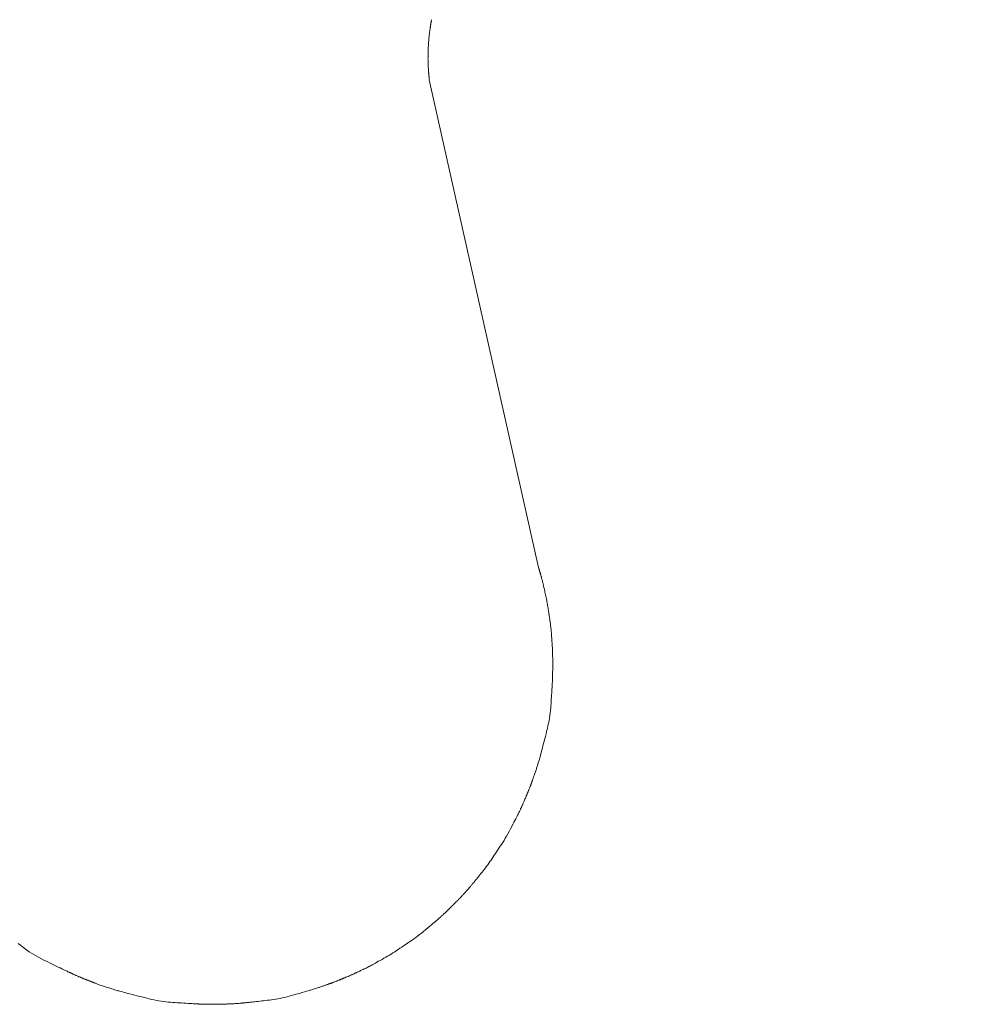
# Model space of a CAD drawing. Units: millimetres. Extents: x -317 to 3883, y 8 to 2978.
# Drawn here: x 1066 to 1090, y 2522 to 2547 of the extents above; entities that cross this region are included whole.
import ezdxf

# ---------------------------------------------------------------- set-up
doc = ezdxf.new("R2010")
doc.units = ezdxf.units.MM
doc.layers.add('寸法', color=3, linetype='Continuous', lineweight=5)
doc.layers.add('水栓', color=2, linetype='Continuous', lineweight=15)
doc.styles.add('japanese', font='romans.shx', dxfattribs={"bigfont": 'bigfont.shx'})
doc.dimstyles.new('KIHON', dxfattribs={"dimscale": 10, "dimtxt": 2.5, "dimasz": 2.5, "dimexe": 0, "dimexo": 2, "dimgap": 1, "dimtad": 1, "dimdec": 0, "dimdsep": 46, "dimtxsty": 'japanese', "dimblk": 'OPEN30', "dimcen": 2.5, "dimadec": 0, "dimazin": 0, "dimtfac": 1, "dimtdec": 0, "dimtmove": 0, "dimatfit": 0, "dimfxl": 0, "dimarcsym": 0})

# ---------------------------------------------------------------- blocks, each defined once
blk = doc.blocks.new('_Open30')
at = {"color": 0, "linetype": 'ByBlock', "lineweight": -2}
for p, q in [((-1, 0.26795), (0, 0)), ((0, 0), (-1, -0.26795)), ((0, 0), (-1, 0))]:
    blk.add_line(p, q, dxfattribs=at)
blk = doc.blocks.new('*D22')
at = {"layer": 'Defpoints', "color": 0}
for p in [(1011.351, 2578.585), (979.792, 2563.451)]:
    blk.add_point(p, dxfattribs=at)
at = {"layer": '寸法', "color": 0, "lineweight": -2}
for p, q in [((1033.893, 2589.396), (1135.621, 2638.18)), ((979.792, 2563.451), (1011.351, 2578.585)), ((957.25, 2552.641), (934.708, 2541.831))]:
    blk.add_line(p, q, dxfattribs=at)
at = {"layer": '寸法', "color": 0, "lineweight": -2, "xscale": 25, "yscale": 25, "zscale": 25}
for p, rotation in [((1011.351, 2578.585), 205.6202887838506), ((979.792, 2563.451), 25.62028878385057)]:
    blk.add_blockref('_Open30', p, dxfattribs=dict(at, rotation=rotation))
at = {"layer": '寸法', "color": 0, "insert": (1088.43, 2640.503), "char_height": 25, "attachment_point": 5, "rotation": 25.6203, "style": 'japanese'}
blk.add_mtext('∅35', dxfattribs=at)

msp = doc.modelspace()

# ---------------------------------------------------------------- linework, layer by layer
at = {"layer": '水栓', "ltscale": 2}
for p, q in [((1076.429, 2546.511), (1076.427, 2546.499)), ((1076.431, 2546.522), (1076.429, 2546.511)), ((1076.433, 2546.534), (1076.431, 2546.522)), ((1076.434, 2546.545), (1076.433, 2546.534)), ((1076.436, 2546.557), (1076.434, 2546.545)), ((1076.438, 2546.568), (1076.436, 2546.557)), ((1076.439, 2546.58), (1076.438, 2546.568)), ((1076.441, 2546.59), (1076.439, 2546.58)), ((1076.443, 2546.601), (1076.441, 2546.59)), ((1076.444, 2546.61), (1076.443, 2546.601)), ((1076.446, 2546.62), (1076.444, 2546.61)), ((1076.447, 2546.629), (1076.446, 2546.62)), ((1076.449, 2546.638), (1076.447, 2546.629)), ((1076.45, 2546.646), (1076.449, 2546.638)), ((1076.452, 2546.654), (1076.45, 2546.646)), ((1076.453, 2546.661), (1076.452, 2546.654)), ((1076.455, 2546.669), (1076.453, 2546.661)), ((1076.456, 2546.676), (1076.455, 2546.669)), ((1076.457, 2546.683), (1076.456, 2546.676)), ((1076.459, 2546.69), (1076.457, 2546.683)), ((1076.46, 2546.696), (1076.459, 2546.69)), ((1076.399, 2546.278), (1076.396, 2546.252)), ((1076.402, 2546.303), (1076.399, 2546.278)), ((1076.404, 2546.328), (1076.402, 2546.303)), ((1076.407, 2546.352), (1076.404, 2546.328)), ((1076.41, 2546.374), (1076.407, 2546.352)), ((1076.413, 2546.395), (1076.41, 2546.374)), ((1076.415, 2546.415), (1076.413, 2546.395)), ((1076.417, 2546.432), (1076.415, 2546.415)), ((1076.42, 2546.448), (1076.417, 2546.432)), ((1076.422, 2546.463), (1076.42, 2546.448)), ((1076.424, 2546.475), (1076.422, 2546.463)), ((1076.425, 2546.487), (1076.424, 2546.475)), ((1076.427, 2546.499), (1076.425, 2546.487)), ((1076.38, 2546.03), (1076.379, 2546.017)), ((1076.381, 2546.045), (1076.38, 2546.03)), ((1076.382, 2546.062), (1076.381, 2546.045)), ((1076.383, 2546.081), (1076.382, 2546.062)), ((1076.384, 2546.103), (1076.383, 2546.081)), ((1076.386, 2546.127), (1076.384, 2546.103)), ((1076.388, 2546.152), (1076.386, 2546.127)), ((1076.39, 2546.177), (1076.388, 2546.152)), ((1076.392, 2546.202), (1076.39, 2546.177)), ((1076.394, 2546.227), (1076.392, 2546.202)), ((1076.396, 2546.252), (1076.394, 2546.227)), ((1076.373, 2545.808), (1076.372, 2545.795)), ((1076.372, 2545.795), (1076.372, 2545.782)), ((1076.372, 2545.782), (1076.372, 2545.768)), ((1076.374, 2545.847), (1076.373, 2545.834)), ((1076.373, 2545.834), (1076.373, 2545.821)), ((1076.373, 2545.821), (1076.373, 2545.808)), ((1076.375, 2545.872), (1076.374, 2545.86)), ((1076.374, 2545.86), (1076.374, 2545.847)), ((1076.376, 2545.915), (1076.375, 2545.905)), ((1076.375, 2545.905), (1076.375, 2545.895)), ((1076.375, 2545.895), (1076.375, 2545.884)), ((1076.375, 2545.884), (1076.375, 2545.872)), ((1076.377, 2545.954), (1076.376, 2545.947)), ((1076.376, 2545.947), (1076.376, 2545.939)), ((1076.376, 2545.939), (1076.376, 2545.932)), ((1076.376, 2545.932), (1076.376, 2545.924)), ((1076.376, 2545.924), (1076.376, 2545.915)), ((1076.378, 2545.983), (1076.377, 2545.976)), ((1076.377, 2545.976), (1076.377, 2545.969)), ((1076.377, 2545.969), (1076.377, 2545.961)), ((1076.377, 2545.961), (1076.377, 2545.954)), ((1076.379, 2546.017), (1076.378, 2546.006)), ((1076.378, 2546.006), (1076.378, 2545.998)), ((1076.378, 2545.998), (1076.378, 2545.991)), ((1076.378, 2545.991), (1076.378, 2545.983)), ((1076.372, 2545.755), (1076.371, 2545.74)), ((1076.371, 2545.74), (1076.371, 2545.725)), ((1076.371, 2545.725), (1076.372, 2545.708)), ((1076.372, 2545.768), (1076.372, 2545.755)), ((1076.372, 2545.708), (1076.372, 2545.691)), ((1076.372, 2545.691), (1076.373, 2545.672)), ((1076.373, 2545.672), (1076.373, 2545.651)), ((1076.373, 2545.651), (1076.374, 2545.63)), ((1076.374, 2545.63), (1076.375, 2545.607)), ((1076.375, 2545.607), (1076.377, 2545.585)), ((1076.377, 2545.585), (1076.378, 2545.564)), ((1076.378, 2545.564), (1076.379, 2545.544)), ((1076.379, 2545.544), (1076.38, 2545.527)), ((1076.38, 2545.527), (1076.38, 2545.511)), ((1076.38, 2545.511), (1076.381, 2545.497)), ((1076.381, 2545.497), (1076.382, 2545.484)), ((1076.382, 2545.484), (1076.382, 2545.473)), ((1076.382, 2545.473), (1076.383, 2545.463)), ((1076.383, 2545.463), (1076.384, 2545.453)), ((1076.384, 2545.453), (1076.384, 2545.444)), ((1076.384, 2545.444), (1076.385, 2545.435)), ((1076.385, 2545.435), (1076.385, 2545.426)), ((1076.385, 2545.426), (1076.386, 2545.418)), ((1076.386, 2545.418), (1076.386, 2545.41)), ((1076.386, 2545.41), (1076.387, 2545.402)), ((1076.387, 2545.402), (1076.387, 2545.395)), ((1076.387, 2545.395), (1076.388, 2545.388)), ((1076.388, 2545.388), (1076.388, 2545.381)), ((1076.388, 2545.381), (1076.389, 2545.375)), ((1076.389, 2545.375), (1076.389, 2545.369)), ((1076.389, 2545.369), (1076.39, 2545.363)), ((1076.39, 2545.363), (1076.39, 2545.358)), ((1076.39, 2545.358), (1076.391, 2545.352)), ((1076.391, 2545.352), (1076.392, 2545.347)), ((1076.392, 2545.347), (1076.392, 2545.341)), ((1076.392, 2545.341), (1076.393, 2545.336)), ((1076.393, 2545.336), (1076.393, 2545.33)), ((1076.393, 2545.33), (1076.394, 2545.323)), ((1076.394, 2545.323), (1076.394, 2545.317)), ((1076.394, 2545.317), (1076.395, 2545.31)), ((1076.395, 2545.31), (1076.396, 2545.303)), ((1076.396, 2545.303), (1076.396, 2545.296)), ((1076.396, 2545.296), (1076.397, 2545.289)), ((1076.397, 2545.289), (1076.397, 2545.282)), ((1076.397, 2545.282), (1076.398, 2545.276)), ((1076.398, 2545.276), (1076.399, 2545.27)), ((1076.399, 2545.27), (1076.399, 2545.264)), ((1076.399, 2545.264), (1076.4, 2545.259)), ((1076.4, 2545.259), (1076.4, 2545.254)), ((1076.4, 2545.254), (1076.401, 2545.249)), ((1076.401, 2545.249), (1076.401, 2545.244)), ((1076.401, 2545.244), (1076.402, 2545.239)), ((1076.402, 2545.239), (1076.402, 2545.235)), ((1076.402, 2545.235), (1076.403, 2545.231)), ((1076.403, 2545.231), (1076.403, 2545.227)), ((1076.403, 2545.227), (1076.404, 2545.224)), ((1076.404, 2545.224), (1076.404, 2545.22)), ((1076.404, 2545.22), (1076.404, 2545.217)), ((1076.404, 2545.217), (1076.404, 2545.214)), ((1076.404, 2545.214), (1076.405, 2545.212)), ((1076.405, 2545.212), (1076.405, 2545.21)), ((1076.405, 2545.21), (1076.405, 2545.208)), ((1076.405, 2545.208), (1076.405, 2545.207)), ((1076.405, 2545.207), (1076.405, 2545.206)), ((1076.405, 2545.206), (1076.405, 2545.206)), ((1076.405, 2545.206), (1076.405, 2545.206)), ((1076.405, 2545.206), (1079.116, 2533.108)), ((1079.116, 2533.108), (1079.116, 2533.108)), ((1079.116, 2533.108), (1079.117, 2533.107)), ((1079.117, 2533.107), (1079.117, 2533.105)), ((1079.117, 2533.105), (1079.118, 2533.103)), ((1079.118, 2533.103), (1079.119, 2533.1)), ((1079.119, 2533.1), (1079.12, 2533.096)), ((1079.12, 2533.096), (1079.121, 2533.092)), ((1079.121, 2533.092), (1079.123, 2533.087)), ((1079.123, 2533.087), (1079.125, 2533.081)), ((1079.125, 2533.081), (1079.126, 2533.075)), ((1079.126, 2533.075), (1079.129, 2533.067)), ((1079.129, 2533.067), (1079.131, 2533.059)), ((1079.131, 2533.059), (1079.134, 2533.05)), ((1079.134, 2533.05), (1079.137, 2533.041)), ((1079.137, 2533.041), (1079.14, 2533.03)), ((1079.14, 2533.03), (1079.143, 2533.018)), ((1079.143, 2533.018), (1079.147, 2533.006)), ((1079.147, 2533.006), (1079.151, 2532.993)), ((1079.151, 2532.993), (1079.154, 2532.981)), ((1079.154, 2532.981), (1079.158, 2532.969)), ((1079.158, 2532.969), (1079.161, 2532.957)), ((1079.161, 2532.957), (1079.164, 2532.946)), ((1079.164, 2532.946), (1079.167, 2532.936)), ((1079.167, 2532.936), (1079.17, 2532.925)), ((1079.17, 2532.925), (1079.173, 2532.916)), ((1079.173, 2532.916), (1079.176, 2532.906)), ((1079.176, 2532.906), (1079.178, 2532.896)), ((1079.178, 2532.896), (1079.181, 2532.885)), ((1079.181, 2532.885), (1079.184, 2532.875)), ((1079.184, 2532.875), (1079.187, 2532.864)), ((1079.187, 2532.864), (1079.19, 2532.853)), ((1079.19, 2532.853), (1079.193, 2532.842)), ((1079.193, 2532.842), (1079.196, 2532.83)), ((1079.196, 2532.83), (1079.199, 2532.818)), ((1079.199, 2532.818), (1079.202, 2532.805)), ((1079.202, 2532.805), (1079.206, 2532.791)), ((1079.206, 2532.791), (1079.21, 2532.776)), ((1079.21, 2532.776), (1079.214, 2532.76)), ((1079.214, 2532.76), (1079.218, 2532.744)), ((1079.218, 2532.744), (1079.222, 2532.726)), ((1079.222, 2532.726), (1079.227, 2532.708)), ((1079.227, 2532.708), (1079.231, 2532.688)), ((1079.231, 2532.688), (1079.237, 2532.666)), ((1079.237, 2532.666), (1079.242, 2532.643)), ((1079.242, 2532.643), (1079.248, 2532.617)), ((1079.248, 2532.617), (1079.254, 2532.59)), ((1079.254, 2532.59), (1079.261, 2532.561)), ((1079.261, 2532.561), (1079.268, 2532.53)), ((1079.268, 2532.53), (1079.275, 2532.497)), ((1079.275, 2532.497), (1079.283, 2532.464)), ((1079.283, 2532.464), (1079.29, 2532.43)), ((1079.29, 2532.43), (1079.297, 2532.396)), ((1079.297, 2532.396), (1079.304, 2532.362)), ((1079.304, 2532.362), (1079.311, 2532.328)), ((1079.311, 2532.328), (1079.318, 2532.293)), ((1079.318, 2532.293), (1079.324, 2532.259)), ((1079.324, 2532.259), (1079.331, 2532.224)), ((1079.331, 2532.224), (1079.337, 2532.191)), ((1079.337, 2532.191), (1079.342, 2532.161)), ((1079.342, 2532.161), (1079.347, 2532.133)), ((1079.347, 2532.133), (1079.351, 2532.109)), ((1079.351, 2532.109), (1079.355, 2532.087)), ((1079.355, 2532.087), (1079.358, 2532.068)), ((1079.358, 2532.068), (1079.361, 2532.052)), ((1079.361, 2532.052), (1079.363, 2532.039)), ((1079.363, 2532.039), (1079.364, 2532.027)), ((1079.364, 2532.027), (1079.366, 2532.015)), ((1079.366, 2532.015), (1079.368, 2532.003)), ((1079.368, 2532.003), (1079.369, 2531.991)), ((1079.369, 2531.991), (1079.371, 2531.979)), ((1079.371, 2531.979), (1079.373, 2531.967)), ((1079.373, 2531.967), (1079.375, 2531.954)), ((1079.375, 2531.954), (1079.377, 2531.942)), ((1079.377, 2531.942), (1079.379, 2531.927)), ((1079.379, 2531.927), (1079.381, 2531.909)), ((1079.381, 2531.909), (1079.385, 2531.886)), ((1079.385, 2531.886), (1079.388, 2531.858)), ((1079.388, 2531.858), (1079.393, 2531.827)), ((1079.393, 2531.827), (1079.398, 2531.791)), ((1079.398, 2531.791), (1079.403, 2531.752)), ((1079.403, 2531.752), (1079.409, 2531.708)), ((1079.409, 2531.708), (1079.415, 2531.662)), ((1079.415, 2531.662), (1079.42, 2531.616)), ((1079.42, 2531.616), (1079.425, 2531.571)), ((1079.425, 2531.571), (1079.43, 2531.526)), ((1079.43, 2531.526), (1079.434, 2531.482)), ((1079.434, 2531.482), (1079.438, 2531.438)), ((1079.438, 2531.438), (1079.441, 2531.395)), ((1079.441, 2531.395), (1079.444, 2531.352)), ((1079.444, 2531.352), (1079.447, 2531.31)), ((1079.447, 2531.31), (1079.449, 2531.272)), ((1079.449, 2531.272), (1079.451, 2531.237)), ((1079.451, 2531.237), (1079.453, 2531.205)), ((1079.453, 2531.205), (1079.455, 2531.175)), ((1079.455, 2531.175), (1079.456, 2531.149)), ((1079.456, 2531.149), (1079.458, 2531.126)), ((1079.458, 2531.126), (1079.459, 2531.106)), ((1079.459, 2531.106), (1079.459, 2531.088)), ((1079.459, 2531.088), (1079.46, 2531.071)), ((1079.46, 2531.071), (1079.461, 2531.054)), ((1079.461, 2531.054), (1079.462, 2531.039)), ((1079.462, 2531.039), (1079.462, 2531.024)), ((1079.462, 2531.024), (1079.463, 2531.011)), ((1079.463, 2531.011), (1079.463, 2530.998)), ((1079.463, 2530.998), (1079.464, 2530.986)), ((1079.464, 2530.986), (1079.464, 2530.975)), ((1079.464, 2530.975), (1079.465, 2530.963)), ((1079.465, 2530.963), (1079.465, 2530.952)), ((1079.465, 2530.952), (1079.465, 2530.941)), ((1079.465, 2530.941), (1079.465, 2530.931)), ((1079.465, 2530.931), (1079.466, 2530.92)), ((1079.466, 2530.92), (1079.466, 2530.91)), ((1079.466, 2530.91), (1079.466, 2530.9)), ((1079.466, 2530.9), (1079.466, 2530.889)), ((1079.466, 2530.889), (1079.467, 2530.877)), ((1079.467, 2530.877), (1079.467, 2530.864)), ((1079.467, 2530.864), (1079.467, 2530.85)), ((1079.467, 2530.85), (1079.467, 2530.835)), ((1079.467, 2530.835), (1079.467, 2530.818)), ((1079.467, 2530.818), (1079.467, 2530.8)), ((1079.467, 2530.8), (1079.468, 2530.781)), ((1079.468, 2530.781), (1079.468, 2530.763)), ((1079.468, 2530.763), (1079.468, 2530.747)), ((1079.468, 2530.747), (1079.468, 2530.733)), ((1079.468, 2530.733), (1079.468, 2530.722)), ((1079.468, 2530.722), (1079.468, 2530.713)), ((1079.468, 2530.713), (1079.468, 2530.706)), ((1079.468, 2530.706), (1079.468, 2530.702)), ((1079.468, 2530.702), (1079.468, 2530.7)), ((1079.468, 2530.7), (1079.468, 2530.695)), ((1079.468, 2530.695), (1079.468, 2530.687)), ((1079.468, 2530.687), (1079.468, 2530.676)), ((1079.468, 2530.676), (1079.468, 2530.662)), ((1079.468, 2530.662), (1079.468, 2530.646)), ((1079.468, 2530.646), (1079.468, 2530.626)), ((1079.464, 2530.411), (1079.463, 2530.399)), ((1079.463, 2530.399), (1079.463, 2530.389)), ((1079.463, 2530.389), (1079.463, 2530.379)), ((1079.465, 2530.436), (1079.464, 2530.423)), ((1079.464, 2530.423), (1079.464, 2530.411)), ((1079.466, 2530.486), (1079.465, 2530.468)), ((1079.465, 2530.468), (1079.465, 2530.451)), ((1079.465, 2530.451), (1079.465, 2530.436)), ((1079.467, 2530.553), (1079.466, 2530.529)), ((1079.466, 2530.529), (1079.466, 2530.507)), ((1079.466, 2530.507), (1079.466, 2530.486)), ((1079.468, 2530.626), (1079.467, 2530.604)), ((1079.467, 2530.604), (1079.467, 2530.579)), ((1079.467, 2530.579), (1079.467, 2530.553)), ((1079.452, 2530.166), (1079.45, 2530.13)), ((1079.454, 2530.197), (1079.452, 2530.166)), ((1079.455, 2530.224), (1079.454, 2530.197)), ((1079.457, 2530.246), (1079.455, 2530.224)), ((1079.458, 2530.263), (1079.457, 2530.246)), ((1079.459, 2530.287), (1079.458, 2530.276)), ((1079.458, 2530.276), (1079.458, 2530.263)), ((1079.46, 2530.306), (1079.459, 2530.297)), ((1079.459, 2530.297), (1079.459, 2530.287)), ((1079.461, 2530.324), (1079.46, 2530.315)), ((1079.46, 2530.315), (1079.46, 2530.306)), ((1079.462, 2530.346), (1079.461, 2530.339)), ((1079.461, 2530.339), (1079.461, 2530.332)), ((1079.461, 2530.332), (1079.461, 2530.324)), ((1079.463, 2530.379), (1079.462, 2530.37)), ((1079.462, 2530.37), (1079.462, 2530.361)), ((1079.462, 2530.361), (1079.462, 2530.353)), ((1079.462, 2530.353), (1079.462, 2530.346)), ((1079.435, 2529.897), (1079.432, 2529.844)), ((1079.439, 2529.948), (1079.435, 2529.897)), ((1079.442, 2529.998), (1079.439, 2529.948)), ((1079.445, 2530.045), (1079.442, 2529.998)), ((1079.447, 2530.09), (1079.445, 2530.045)), ((1079.45, 2530.13), (1079.447, 2530.09)), ((1079.421, 2529.677), (1079.417, 2529.618)), ((1079.425, 2529.734), (1079.421, 2529.677)), ((1079.429, 2529.79), (1079.425, 2529.734)), ((1079.432, 2529.844), (1079.429, 2529.79)), ((1079.398, 2529.434), (1079.389, 2529.371)), ((1079.406, 2529.496), (1079.398, 2529.434)), ((1079.413, 2529.557), (1079.406, 2529.496)), ((1079.417, 2529.618), (1079.413, 2529.557)), ((1079.35, 2529.177), (1079.334, 2529.111)), ((1079.365, 2529.243), (1079.35, 2529.177)), ((1079.377, 2529.307), (1079.365, 2529.243)), ((1079.389, 2529.371), (1079.377, 2529.307)), ((1079.285, 2528.918), (1079.269, 2528.858)), ((1079.301, 2528.981), (1079.285, 2528.918)), ((1079.317, 2529.045), (1079.301, 2528.981)), ((1079.334, 2529.111), (1079.317, 2529.045)), ((1079.225, 2528.686), (1079.211, 2528.632)), ((1079.239, 2528.742), (1079.225, 2528.686)), ((1079.254, 2528.799), (1079.239, 2528.742)), ((1079.269, 2528.858), (1079.254, 2528.799)), ((1079.163, 2528.45), (1079.153, 2528.414)), ((1079.173, 2528.49), (1079.163, 2528.45)), ((1079.185, 2528.534), (1079.173, 2528.49)), ((1079.198, 2528.581), (1079.185, 2528.534)), ((1079.211, 2528.632), (1079.198, 2528.581)), ((1079.088, 2528.195), (1079.082, 2528.173)), ((1079.095, 2528.217), (1079.088, 2528.195)), ((1079.102, 2528.239), (1079.095, 2528.217)), ((1079.108, 2528.261), (1079.102, 2528.239)), ((1079.115, 2528.284), (1079.108, 2528.261)), ((1079.122, 2528.306), (1079.115, 2528.284)), ((1079.129, 2528.329), (1079.122, 2528.306)), ((1079.136, 2528.354), (1079.129, 2528.329)), ((1079.144, 2528.382), (1079.136, 2528.354)), ((1079.153, 2528.414), (1079.144, 2528.382)), ((1079.008, 2527.951), (1079, 2527.93)), ((1079.016, 2527.974), (1079.008, 2527.951)), ((1079.024, 2527.996), (1079.016, 2527.974)), ((1079.032, 2528.019), (1079.024, 2527.996)), ((1079.039, 2528.042), (1079.032, 2528.019)), ((1079.047, 2528.064), (1079.039, 2528.042)), ((1079.054, 2528.086), (1079.047, 2528.064)), ((1079.061, 2528.108), (1079.054, 2528.086)), ((1079.068, 2528.13), (1079.061, 2528.108)), ((1079.075, 2528.152), (1079.068, 2528.13)), ((1079.082, 2528.173), (1079.075, 2528.152)), ((1078.917, 2527.699), (1078.912, 2527.686)), ((1078.922, 2527.711), (1078.917, 2527.699)), ((1078.926, 2527.723), (1078.922, 2527.711)), ((1078.93, 2527.735), (1078.926, 2527.723)), ((1078.935, 2527.747), (1078.93, 2527.735)), ((1078.939, 2527.759), (1078.935, 2527.747)), ((1078.944, 2527.771), (1078.939, 2527.759)), ((1078.949, 2527.784), (1078.944, 2527.771)), ((1078.954, 2527.798), (1078.949, 2527.784)), ((1078.958, 2527.811), (1078.954, 2527.798)), ((1078.963, 2527.825), (1078.958, 2527.811)), ((1078.969, 2527.84), (1078.963, 2527.825)), ((1078.974, 2527.856), (1078.969, 2527.84)), ((1078.98, 2527.873), (1078.974, 2527.856)), ((1078.986, 2527.891), (1078.98, 2527.873)), ((1078.993, 2527.91), (1078.986, 2527.891)), ((1079, 2527.93), (1078.993, 2527.91)), ((1078.817, 2527.453), (1078.812, 2527.44)), ((1078.821, 2527.463), (1078.817, 2527.453)), ((1078.824, 2527.47), (1078.821, 2527.463)), ((1078.826, 2527.475), (1078.824, 2527.47)), ((1078.827, 2527.476), (1078.826, 2527.475)), ((1078.826, 2527.475), (1078.826, 2527.475)), ((1078.826, 2527.475), (1078.826, 2527.475)), ((1078.828, 2527.478), (1078.827, 2527.476)), ((1078.829, 2527.482), (1078.828, 2527.478)), ((1078.831, 2527.486), (1078.829, 2527.482)), ((1078.833, 2527.492), (1078.831, 2527.486)), ((1078.836, 2527.498), (1078.833, 2527.492)), ((1078.839, 2527.506), (1078.836, 2527.498)), ((1078.842, 2527.514), (1078.839, 2527.506)), ((1078.846, 2527.524), (1078.842, 2527.514)), ((1078.85, 2527.534), (1078.846, 2527.524)), ((1078.855, 2527.546), (1078.85, 2527.534)), ((1078.86, 2527.558), (1078.855, 2527.546)), ((1078.865, 2527.571), (1078.86, 2527.558)), ((1078.871, 2527.584), (1078.865, 2527.571)), ((1078.877, 2527.599), (1078.871, 2527.584)), ((1078.883, 2527.614), (1078.877, 2527.599)), ((1078.889, 2527.63), (1078.883, 2527.614)), ((1078.895, 2527.645), (1078.889, 2527.63)), ((1078.901, 2527.659), (1078.895, 2527.645)), ((1078.907, 2527.673), (1078.901, 2527.659)), ((1078.912, 2527.686), (1078.907, 2527.673)), ((1078.717, 2527.218), (1078.712, 2527.206)), ((1078.723, 2527.23), (1078.717, 2527.218)), ((1078.729, 2527.244), (1078.723, 2527.23)), ((1078.736, 2527.26), (1078.729, 2527.244)), ((1078.743, 2527.277), (1078.736, 2527.26)), ((1078.751, 2527.296), (1078.743, 2527.277)), ((1078.76, 2527.317), (1078.751, 2527.296)), ((1078.77, 2527.339), (1078.76, 2527.317)), ((1078.779, 2527.363), (1078.77, 2527.339)), ((1078.789, 2527.386), (1078.779, 2527.363)), ((1078.798, 2527.407), (1078.789, 2527.386)), ((1078.805, 2527.425), (1078.798, 2527.407)), ((1078.812, 2527.44), (1078.805, 2527.425)), ((1078.597, 2526.965), (1078.584, 2526.939)), ((1078.609, 2526.989), (1078.597, 2526.965)), ((1078.62, 2527.011), (1078.609, 2526.989)), ((1078.63, 2527.032), (1078.62, 2527.011)), ((1078.639, 2527.052), (1078.63, 2527.032)), ((1078.648, 2527.07), (1078.639, 2527.052)), ((1078.656, 2527.087), (1078.648, 2527.07)), ((1078.664, 2527.102), (1078.656, 2527.087)), ((1078.67, 2527.117), (1078.664, 2527.102)), ((1078.677, 2527.13), (1078.67, 2527.117)), ((1078.683, 2527.143), (1078.677, 2527.13)), ((1078.689, 2527.156), (1078.683, 2527.143)), ((1078.695, 2527.169), (1078.689, 2527.156)), ((1078.7, 2527.182), (1078.695, 2527.169)), ((1078.706, 2527.194), (1078.7, 2527.182)), ((1078.712, 2527.206), (1078.706, 2527.194)), ((1078.479, 2526.736), (1078.451, 2526.681)), ((1078.506, 2526.786), (1078.479, 2526.736)), ((1078.529, 2526.831), (1078.506, 2526.786)), ((1078.55, 2526.872), (1078.529, 2526.831)), ((1078.568, 2526.907), (1078.55, 2526.872)), ((1078.584, 2526.939), (1078.568, 2526.907)), ((1078.355, 2526.503), (1078.322, 2526.446)), ((1078.387, 2526.561), (1078.355, 2526.503)), ((1078.419, 2526.622), (1078.387, 2526.561)), ((1078.451, 2526.681), (1078.419, 2526.622)), ((1078.196, 2526.237), (1078.165, 2526.19)), ((1078.227, 2526.287), (1078.196, 2526.237)), ((1078.259, 2526.338), (1078.227, 2526.287)), ((1078.291, 2526.391), (1078.259, 2526.338)), ((1078.322, 2526.446), (1078.291, 2526.391)), ((1078.046, 2526.012), (1078.017, 2525.97)), ((1078.075, 2526.055), (1078.046, 2526.012)), ((1078.104, 2526.099), (1078.075, 2526.055)), ((1078.134, 2526.144), (1078.104, 2526.099)), ((1078.165, 2526.19), (1078.134, 2526.144)), ((1077.883, 2525.772), (1077.855, 2525.734)), ((1077.909, 2525.811), (1077.883, 2525.772)), ((1077.936, 2525.849), (1077.909, 2525.811)), ((1077.962, 2525.889), (1077.936, 2525.849)), ((1077.99, 2525.929), (1077.962, 2525.889)), ((1078.017, 2525.97), (1077.99, 2525.929)), ((1077.685, 2525.512), (1077.659, 2525.48)), ((1077.713, 2525.547), (1077.685, 2525.512)), ((1077.742, 2525.584), (1077.713, 2525.547)), ((1077.771, 2525.621), (1077.742, 2525.584)), ((1077.8, 2525.659), (1077.771, 2525.621)), ((1077.828, 2525.696), (1077.8, 2525.659)), ((1077.855, 2525.734), (1077.828, 2525.696)), ((1077.48, 2525.258), (1077.471, 2525.247)), ((1077.489, 2525.269), (1077.48, 2525.258)), ((1077.497, 2525.28), (1077.489, 2525.269)), ((1077.507, 2525.291), (1077.497, 2525.28)), ((1077.516, 2525.303), (1077.507, 2525.291)), ((1077.525, 2525.314), (1077.516, 2525.303)), ((1077.535, 2525.326), (1077.525, 2525.314)), ((1077.545, 2525.338), (1077.535, 2525.326)), ((1077.555, 2525.351), (1077.545, 2525.338)), ((1077.566, 2525.365), (1077.555, 2525.351)), ((1077.58, 2525.382), (1077.566, 2525.365)), ((1077.596, 2525.402), (1077.58, 2525.382)), ((1077.615, 2525.425), (1077.596, 2525.402)), ((1077.636, 2525.451), (1077.615, 2525.425)), ((1077.659, 2525.48), (1077.636, 2525.451)), ((1077.263, 2525.013), (1077.252, 2525.001)), ((1077.275, 2525.025), (1077.263, 2525.013)), ((1077.287, 2525.039), (1077.275, 2525.025)), ((1077.3, 2525.053), (1077.287, 2525.039)), ((1077.313, 2525.069), (1077.3, 2525.053)), ((1077.328, 2525.085), (1077.313, 2525.069)), ((1077.343, 2525.102), (1077.328, 2525.085)), ((1077.359, 2525.12), (1077.343, 2525.102)), ((1077.376, 2525.138), (1077.359, 2525.12)), ((1077.393, 2525.157), (1077.376, 2525.138)), ((1077.408, 2525.175), (1077.393, 2525.157)), ((1077.423, 2525.191), (1077.408, 2525.175)), ((1077.436, 2525.207), (1077.423, 2525.191)), ((1077.449, 2525.221), (1077.436, 2525.207)), ((1077.46, 2525.234), (1077.449, 2525.221)), ((1077.471, 2525.247), (1077.46, 2525.234)), ((1077.025, 2524.765), (1077.019, 2524.759)), ((1077.032, 2524.772), (1077.025, 2524.765)), ((1077.039, 2524.779), (1077.032, 2524.772)), ((1077.047, 2524.787), (1077.039, 2524.779)), ((1077.056, 2524.796), (1077.047, 2524.787)), ((1077.065, 2524.805), (1077.056, 2524.796)), ((1077.075, 2524.815), (1077.065, 2524.805)), ((1077.085, 2524.825), (1077.075, 2524.815)), ((1077.095, 2524.835), (1077.085, 2524.825)), ((1077.106, 2524.846), (1077.095, 2524.835)), ((1077.118, 2524.858), (1077.106, 2524.846)), ((1077.128, 2524.868), (1077.118, 2524.858)), ((1077.139, 2524.879), (1077.128, 2524.868)), ((1077.149, 2524.889), (1077.139, 2524.879)), ((1077.159, 2524.899), (1077.149, 2524.889)), ((1077.168, 2524.909), (1077.159, 2524.899)), ((1077.177, 2524.919), (1077.168, 2524.909)), ((1077.186, 2524.928), (1077.177, 2524.919)), ((1077.194, 2524.937), (1077.186, 2524.928)), ((1077.203, 2524.947), (1077.194, 2524.937)), ((1077.212, 2524.957), (1077.203, 2524.947)), ((1077.222, 2524.967), (1077.212, 2524.957)), ((1077.232, 2524.978), (1077.222, 2524.967)), ((1077.242, 2524.989), (1077.232, 2524.978)), ((1077.252, 2525.001), (1077.242, 2524.989)), ((1076.776, 2524.521), (1076.766, 2524.512)), ((1076.786, 2524.53), (1076.776, 2524.521)), ((1076.795, 2524.539), (1076.786, 2524.53)), ((1076.804, 2524.547), (1076.795, 2524.539)), ((1076.813, 2524.556), (1076.804, 2524.547)), ((1076.822, 2524.565), (1076.813, 2524.556)), ((1076.832, 2524.574), (1076.822, 2524.565)), ((1076.843, 2524.584), (1076.832, 2524.574)), ((1076.853, 2524.595), (1076.843, 2524.584)), ((1076.865, 2524.606), (1076.853, 2524.595)), ((1076.876, 2524.617), (1076.865, 2524.606)), ((1076.888, 2524.629), (1076.876, 2524.617)), ((1076.9, 2524.641), (1076.888, 2524.629)), ((1076.912, 2524.652), (1076.9, 2524.641)), ((1076.923, 2524.663), (1076.912, 2524.652)), ((1076.933, 2524.673), (1076.923, 2524.663)), ((1076.942, 2524.682), (1076.933, 2524.673)), ((1076.951, 2524.691), (1076.942, 2524.682)), ((1076.96, 2524.699), (1076.951, 2524.691)), ((1076.967, 2524.707), (1076.96, 2524.699)), ((1076.974, 2524.714), (1076.967, 2524.707)), ((1076.98, 2524.72), (1076.974, 2524.714)), ((1076.986, 2524.725), (1076.98, 2524.72)), ((1076.99, 2524.73), (1076.986, 2524.725)), ((1076.994, 2524.734), (1076.99, 2524.73)), ((1076.996, 2524.736), (1076.994, 2524.734)), ((1076.998, 2524.738), (1076.996, 2524.736)), ((1077, 2524.74), (1076.998, 2524.738)), ((1077.001, 2524.741), (1077, 2524.74)), ((1077, 2524.74), (1077, 2524.74)), ((1077, 2524.74), (1077, 2524.74)), ((1077.003, 2524.743), (1077.001, 2524.741)), ((1077.005, 2524.745), (1077.003, 2524.743)), ((1077.009, 2524.749), (1077.005, 2524.745)), ((1077.013, 2524.753), (1077.009, 2524.749)), ((1077.019, 2524.759), (1077.013, 2524.753)), ((1076.529, 2524.301), (1076.495, 2524.272)), ((1076.559, 2524.327), (1076.529, 2524.301)), ((1076.584, 2524.349), (1076.559, 2524.327)), ((1076.605, 2524.367), (1076.584, 2524.349)), ((1076.624, 2524.384), (1076.605, 2524.367)), ((1076.641, 2524.399), (1076.624, 2524.384)), ((1076.658, 2524.414), (1076.641, 2524.399)), ((1076.673, 2524.428), (1076.658, 2524.414)), ((1076.687, 2524.441), (1076.673, 2524.428)), ((1076.701, 2524.453), (1076.687, 2524.441)), ((1076.713, 2524.464), (1076.701, 2524.453)), ((1076.725, 2524.474), (1076.713, 2524.464)), ((1076.735, 2524.484), (1076.725, 2524.474)), ((1076.746, 2524.494), (1076.735, 2524.484)), ((1076.756, 2524.503), (1076.746, 2524.494)), ((1076.766, 2524.512), (1076.756, 2524.503)), ((1076.213, 2524.039), (1076.163, 2524)), ((1076.264, 2524.08), (1076.213, 2524.039)), ((1076.316, 2524.123), (1076.264, 2524.08)), ((1076.368, 2524.166), (1076.316, 2524.123)), ((1076.414, 2524.205), (1076.368, 2524.166)), ((1076.457, 2524.24), (1076.414, 2524.205)), ((1076.495, 2524.272), (1076.457, 2524.24)), ((1075.891, 2523.804), (1075.848, 2523.775)), ((1075.934, 2523.833), (1075.891, 2523.804)), ((1075.977, 2523.862), (1075.934, 2523.833)), ((1076.021, 2523.894), (1075.977, 2523.862)), ((1076.067, 2523.927), (1076.021, 2523.894)), ((1076.114, 2523.962), (1076.067, 2523.927)), ((1076.163, 2524), (1076.114, 2523.962)), ((1066.255, 2523.736), (1066.202, 2523.778)), ((1066.308, 2523.694), (1066.255, 2523.736)), ((1066.362, 2523.653), (1066.308, 2523.694)), ((1066.418, 2523.613), (1066.362, 2523.653)), ((1066.474, 2523.575), (1066.418, 2523.613)), ((1066.53, 2523.538), (1066.474, 2523.575)), ((1075.503, 2523.546), (1075.459, 2523.518)), ((1075.547, 2523.574), (1075.503, 2523.546)), ((1075.59, 2523.603), (1075.547, 2523.574)), ((1075.634, 2523.632), (1075.59, 2523.603)), ((1075.677, 2523.66), (1075.634, 2523.632)), ((1075.72, 2523.689), (1075.677, 2523.66)), ((1075.763, 2523.718), (1075.72, 2523.689)), ((1075.806, 2523.747), (1075.763, 2523.718)), ((1075.848, 2523.775), (1075.806, 2523.747)), ((1066.588, 2523.503), (1066.53, 2523.538)), ((1066.646, 2523.469), (1066.588, 2523.503)), ((1066.705, 2523.437), (1066.646, 2523.469)), ((1066.765, 2523.406), (1066.705, 2523.437)), ((1066.824, 2523.377), (1066.765, 2523.406)), ((1066.882, 2523.348), (1066.824, 2523.377)), ((1066.938, 2523.321), (1066.882, 2523.348)), ((1066.992, 2523.294), (1066.938, 2523.321)), ((1075.105, 2523.315), (1075.069, 2523.295)), ((1075.144, 2523.337), (1075.105, 2523.315)), ((1075.186, 2523.36), (1075.144, 2523.337)), ((1075.231, 2523.385), (1075.186, 2523.36)), ((1075.278, 2523.411), (1075.231, 2523.385)), ((1075.324, 2523.437), (1075.278, 2523.411)), ((1075.369, 2523.463), (1075.324, 2523.437)), ((1075.414, 2523.491), (1075.369, 2523.463)), ((1075.459, 2523.518), (1075.414, 2523.491)), ((1067.045, 2523.268), (1066.992, 2523.294)), ((1067.097, 2523.243), (1067.045, 2523.268)), ((1067.147, 2523.219), (1067.097, 2523.243)), ((1067.195, 2523.195), (1067.147, 2523.219)), ((1067.24, 2523.173), (1067.195, 2523.195)), ((1067.28, 2523.154), (1067.24, 2523.173)), ((1067.316, 2523.136), (1067.28, 2523.154)), ((1067.347, 2523.121), (1067.316, 2523.136)), ((1067.374, 2523.109), (1067.347, 2523.121)), ((1067.396, 2523.098), (1067.374, 2523.109)), ((1067.413, 2523.09), (1067.396, 2523.098)), ((1067.426, 2523.084), (1067.413, 2523.09)), ((1067.436, 2523.079), (1067.426, 2523.084)), ((1067.445, 2523.074), (1067.436, 2523.079)), ((1067.454, 2523.07), (1067.445, 2523.074)), ((1067.463, 2523.066), (1067.454, 2523.07)), ((1067.47, 2523.062), (1067.463, 2523.066)), ((1067.478, 2523.059), (1067.47, 2523.062)), ((1067.485, 2523.056), (1067.478, 2523.059)), ((1067.491, 2523.053), (1067.485, 2523.056)), ((1074.601, 2523.059), (1074.588, 2523.053)), ((1074.614, 2523.065), (1074.601, 2523.059)), ((1074.628, 2523.072), (1074.614, 2523.065)), ((1074.644, 2523.079), (1074.628, 2523.072)), ((1074.66, 2523.087), (1074.644, 2523.079)), ((1074.678, 2523.096), (1074.66, 2523.087)), ((1074.697, 2523.105), (1074.678, 2523.096)), ((1074.718, 2523.115), (1074.697, 2523.105)), ((1074.74, 2523.125), (1074.718, 2523.115)), ((1074.763, 2523.136), (1074.74, 2523.125)), ((1074.787, 2523.148), (1074.763, 2523.136)), ((1074.81, 2523.159), (1074.787, 2523.148)), ((1074.834, 2523.171), (1074.81, 2523.159)), ((1074.858, 2523.183), (1074.834, 2523.171)), ((1074.881, 2523.195), (1074.858, 2523.183)), ((1074.905, 2523.207), (1074.881, 2523.195)), ((1074.928, 2523.219), (1074.905, 2523.207)), ((1074.952, 2523.232), (1074.928, 2523.219)), ((1074.977, 2523.245), (1074.952, 2523.232)), ((1075.005, 2523.26), (1074.977, 2523.245)), ((1075.035, 2523.277), (1075.005, 2523.26)), ((1075.069, 2523.295), (1075.035, 2523.277)), ((1067.497, 2523.05), (1067.491, 2523.053)), ((1067.504, 2523.047), (1067.497, 2523.05)), ((1067.511, 2523.044), (1067.504, 2523.047)), ((1067.52, 2523.04), (1067.511, 2523.044)), ((1067.528, 2523.036), (1067.52, 2523.04)), ((1067.538, 2523.032), (1067.528, 2523.036)), ((1067.548, 2523.027), (1067.538, 2523.032)), ((1067.558, 2523.022), (1067.548, 2523.027)), ((1067.569, 2523.017), (1067.558, 2523.022)), ((1067.581, 2523.012), (1067.569, 2523.017)), ((1067.594, 2523.006), (1067.581, 2523.012)), ((1067.607, 2523.001), (1067.594, 2523.006)), ((1067.62, 2522.995), (1067.607, 2523.001)), ((1067.634, 2522.988), (1067.62, 2522.995)), ((1067.649, 2522.982), (1067.634, 2522.988)), ((1067.665, 2522.975), (1067.649, 2522.982)), ((1067.68, 2522.969), (1067.665, 2522.975)), ((1067.695, 2522.962), (1067.68, 2522.969)), ((1067.709, 2522.956), (1067.695, 2522.962)), ((1067.722, 2522.951), (1067.709, 2522.956)), ((1067.735, 2522.945), (1067.722, 2522.951)), ((1067.747, 2522.94), (1067.735, 2522.945)), ((1067.758, 2522.936), (1067.747, 2522.94)), ((1067.768, 2522.931), (1067.758, 2522.936)), ((1067.778, 2522.927), (1067.768, 2522.931)), ((1067.786, 2522.924), (1067.778, 2522.927)), ((1067.793, 2522.92), (1067.786, 2522.924)), ((1067.8, 2522.918), (1067.793, 2522.92)), ((1067.805, 2522.916), (1067.8, 2522.918)), ((1067.808, 2522.914), (1067.805, 2522.916)), ((1067.811, 2522.913), (1067.808, 2522.914)), ((1067.813, 2522.912), (1067.811, 2522.913)), ((1067.815, 2522.911), (1067.813, 2522.912)), ((1067.813, 2522.912), (1067.813, 2522.912)), ((1067.813, 2522.912), (1067.813, 2522.912)), ((1067.818, 2522.91), (1067.815, 2522.911)), ((1067.822, 2522.908), (1067.818, 2522.91)), ((1067.828, 2522.906), (1067.822, 2522.908)), ((1067.834, 2522.903), (1067.828, 2522.906)), ((1067.842, 2522.9), (1067.834, 2522.903)), ((1067.852, 2522.896), (1067.842, 2522.9)), ((1067.862, 2522.892), (1067.852, 2522.896)), ((1067.874, 2522.887), (1067.862, 2522.892)), ((1067.886, 2522.882), (1067.874, 2522.887)), ((1067.899, 2522.877), (1067.886, 2522.882)), ((1067.912, 2522.872), (1067.899, 2522.877)), ((1067.925, 2522.867), (1067.912, 2522.872)), ((1067.939, 2522.861), (1067.925, 2522.867)), ((1067.954, 2522.855), (1067.939, 2522.861)), ((1067.969, 2522.849), (1067.954, 2522.855)), ((1067.984, 2522.843), (1067.969, 2522.849)), ((1067.998, 2522.838), (1067.984, 2522.843)), ((1068.013, 2522.832), (1067.998, 2522.838)), ((1068.026, 2522.827), (1068.013, 2522.832)), ((1068.04, 2522.822), (1068.026, 2522.827)), ((1068.053, 2522.817), (1068.04, 2522.822)), ((1068.065, 2522.812), (1068.053, 2522.817)), ((1068.077, 2522.808), (1068.065, 2522.812)), ((1074.012, 2522.811), (1074, 2522.807)), ((1074.024, 2522.816), (1074.012, 2522.811)), ((1074.037, 2522.821), (1074.024, 2522.816)), ((1074.049, 2522.826), (1074.037, 2522.821)), ((1074.063, 2522.831), (1074.049, 2522.826)), ((1074.077, 2522.836), (1074.063, 2522.831)), ((1074.091, 2522.842), (1074.077, 2522.836)), ((1074.106, 2522.848), (1074.091, 2522.842)), ((1074.121, 2522.854), (1074.106, 2522.848)), ((1074.136, 2522.86), (1074.121, 2522.854)), ((1074.15, 2522.866), (1074.136, 2522.86)), ((1074.164, 2522.871), (1074.15, 2522.866)), ((1074.177, 2522.877), (1074.164, 2522.871)), ((1074.189, 2522.881), (1074.177, 2522.877)), ((1074.2, 2522.886), (1074.189, 2522.881)), ((1074.211, 2522.89), (1074.2, 2522.886)), ((1074.221, 2522.894), (1074.211, 2522.89)), ((1074.231, 2522.898), (1074.221, 2522.894)), ((1074.239, 2522.901), (1074.231, 2522.898)), ((1074.246, 2522.904), (1074.239, 2522.901)), ((1074.252, 2522.906), (1074.246, 2522.904)), ((1074.257, 2522.908), (1074.252, 2522.906)), ((1074.26, 2522.91), (1074.257, 2522.908)), ((1074.263, 2522.911), (1074.26, 2522.91)), ((1074.265, 2522.912), (1074.263, 2522.911)), ((1074.266, 2522.913), (1074.265, 2522.912)), ((1074.265, 2522.912), (1074.265, 2522.912)), ((1074.265, 2522.912), (1074.265, 2522.912)), ((1074.268, 2522.914), (1074.266, 2522.913)), ((1074.271, 2522.915), (1074.268, 2522.914)), ((1074.276, 2522.917), (1074.271, 2522.915)), ((1074.281, 2522.919), (1074.276, 2522.917)), ((1074.287, 2522.921), (1074.281, 2522.919)), ((1074.294, 2522.924), (1074.287, 2522.921)), ((1074.302, 2522.927), (1074.294, 2522.924)), ((1074.311, 2522.931), (1074.302, 2522.927)), ((1074.321, 2522.935), (1074.311, 2522.931)), ((1074.332, 2522.94), (1074.321, 2522.935)), ((1074.345, 2522.945), (1074.332, 2522.94)), ((1074.358, 2522.951), (1074.345, 2522.945)), ((1074.372, 2522.957), (1074.358, 2522.951)), ((1074.387, 2522.964), (1074.372, 2522.957)), ((1074.404, 2522.971), (1074.387, 2522.964)), ((1074.42, 2522.978), (1074.404, 2522.971)), ((1074.436, 2522.985), (1074.42, 2522.978)), ((1074.451, 2522.992), (1074.436, 2522.985)), ((1074.465, 2522.998), (1074.451, 2522.992)), ((1074.479, 2523.004), (1074.465, 2522.998)), ((1074.492, 2523.01), (1074.479, 2523.004)), ((1074.505, 2523.015), (1074.492, 2523.01)), ((1074.516, 2523.02), (1074.505, 2523.015)), ((1074.528, 2523.025), (1074.516, 2523.02)), ((1074.539, 2523.03), (1074.528, 2523.025)), ((1074.551, 2523.036), (1074.539, 2523.03)), ((1074.563, 2523.041), (1074.551, 2523.036)), ((1074.576, 2523.047), (1074.563, 2523.041)), ((1074.588, 2523.053), (1074.576, 2523.047)), ((1068.09, 2522.803), (1068.077, 2522.808)), ((1068.103, 2522.798), (1068.09, 2522.803)), ((1068.118, 2522.793), (1068.103, 2522.798)), ((1068.135, 2522.787), (1068.118, 2522.793)), ((1068.152, 2522.78), (1068.135, 2522.787)), ((1068.171, 2522.773), (1068.152, 2522.78)), ((1068.191, 2522.765), (1068.171, 2522.773)), ((1068.213, 2522.757), (1068.191, 2522.765)), ((1068.236, 2522.749), (1068.213, 2522.757)), ((1068.261, 2522.74), (1068.236, 2522.749)), ((1068.288, 2522.73), (1068.261, 2522.74)), ((1068.318, 2522.72), (1068.288, 2522.73)), ((1068.349, 2522.71), (1068.318, 2522.72)), ((1068.382, 2522.699), (1068.349, 2522.71)), ((1068.418, 2522.687), (1068.382, 2522.699)), ((1068.455, 2522.676), (1068.418, 2522.687)), ((1068.493, 2522.664), (1068.455, 2522.676)), ((1068.528, 2522.653), (1068.493, 2522.664)), ((1068.562, 2522.643), (1068.528, 2522.653)), ((1068.594, 2522.633), (1068.562, 2522.643)), ((1068.623, 2522.624), (1068.594, 2522.633)), ((1068.651, 2522.616), (1068.623, 2522.624)), ((1068.677, 2522.608), (1068.651, 2522.616)), ((1068.701, 2522.601), (1068.677, 2522.608)), ((1068.726, 2522.594), (1068.701, 2522.601)), ((1068.755, 2522.585), (1068.726, 2522.594)), ((1068.79, 2522.576), (1068.755, 2522.585)), ((1068.829, 2522.565), (1068.79, 2522.576)), ((1068.873, 2522.554), (1068.829, 2522.565)), ((1073.303, 2522.579), (1073.252, 2522.564)), ((1073.353, 2522.594), (1073.303, 2522.579)), ((1073.401, 2522.608), (1073.353, 2522.594)), ((1073.445, 2522.62), (1073.401, 2522.608)), ((1073.486, 2522.632), (1073.445, 2522.62)), ((1073.522, 2522.643), (1073.486, 2522.632)), ((1073.555, 2522.653), (1073.522, 2522.643)), ((1073.585, 2522.663), (1073.555, 2522.653)), ((1073.61, 2522.671), (1073.585, 2522.663)), ((1073.632, 2522.678), (1073.61, 2522.671)), ((1073.651, 2522.684), (1073.632, 2522.678)), ((1073.671, 2522.691), (1073.651, 2522.684)), ((1073.69, 2522.697), (1073.671, 2522.691)), ((1073.71, 2522.704), (1073.69, 2522.697)), ((1073.729, 2522.71), (1073.71, 2522.704)), ((1073.748, 2522.717), (1073.729, 2522.71)), ((1073.766, 2522.723), (1073.748, 2522.717)), ((1073.785, 2522.73), (1073.766, 2522.723)), ((1073.803, 2522.736), (1073.785, 2522.73)), ((1073.821, 2522.743), (1073.803, 2522.736)), ((1073.838, 2522.749), (1073.821, 2522.743)), ((1073.854, 2522.754), (1073.838, 2522.749)), ((1073.87, 2522.76), (1073.854, 2522.754)), ((1073.884, 2522.765), (1073.87, 2522.76)), ((1073.899, 2522.77), (1073.884, 2522.765)), ((1073.912, 2522.775), (1073.899, 2522.77)), ((1073.925, 2522.78), (1073.912, 2522.775)), ((1073.938, 2522.784), (1073.925, 2522.78)), ((1073.951, 2522.789), (1073.938, 2522.784)), ((1073.964, 2522.794), (1073.951, 2522.789)), ((1073.976, 2522.798), (1073.964, 2522.794)), ((1073.988, 2522.803), (1073.976, 2522.798)), ((1074, 2522.807), (1073.988, 2522.803)), ((1068.921, 2522.541), (1068.873, 2522.554)), ((1068.974, 2522.527), (1068.921, 2522.541)), ((1069.032, 2522.512), (1068.974, 2522.527)), ((1069.092, 2522.497), (1069.032, 2522.512)), ((1069.152, 2522.482), (1069.092, 2522.497)), ((1069.212, 2522.467), (1069.152, 2522.482)), ((1069.272, 2522.452), (1069.212, 2522.467)), ((1069.333, 2522.437), (1069.272, 2522.452)), ((1069.393, 2522.422), (1069.333, 2522.437)), ((1069.454, 2522.408), (1069.393, 2522.422)), ((1069.515, 2522.393), (1069.454, 2522.408)), ((1069.575, 2522.379), (1069.515, 2522.393)), ((1069.635, 2522.367), (1069.575, 2522.379)), ((1069.694, 2522.356), (1069.635, 2522.367)), ((1069.752, 2522.346), (1069.694, 2522.356)), ((1069.81, 2522.338), (1069.752, 2522.346)), ((1069.868, 2522.331), (1069.81, 2522.338)), ((1069.924, 2522.325), (1069.868, 2522.331)), ((1069.98, 2522.321), (1069.924, 2522.325)), ((1070.036, 2522.317), (1069.98, 2522.321)), ((1071.975, 2522.323), (1071.948, 2522.32)), ((1072.005, 2522.326), (1071.975, 2522.323)), ((1072.039, 2522.33), (1072.005, 2522.326)), ((1072.075, 2522.334), (1072.039, 2522.33)), ((1072.115, 2522.338), (1072.075, 2522.334)), ((1072.157, 2522.343), (1072.115, 2522.338)), ((1072.2, 2522.348), (1072.157, 2522.343)), ((1072.245, 2522.353), (1072.2, 2522.348)), ((1072.291, 2522.359), (1072.245, 2522.353)), ((1072.338, 2522.365), (1072.291, 2522.359)), ((1072.387, 2522.37), (1072.338, 2522.365)), ((1072.437, 2522.377), (1072.387, 2522.37)), ((1072.488, 2522.383), (1072.437, 2522.377)), ((1072.541, 2522.39), (1072.488, 2522.383)), ((1072.594, 2522.398), (1072.541, 2522.39)), ((1072.647, 2522.407), (1072.594, 2522.398)), ((1072.702, 2522.418), (1072.647, 2522.407)), ((1072.756, 2522.43), (1072.702, 2522.418)), ((1072.812, 2522.443), (1072.756, 2522.43)), ((1072.868, 2522.457), (1072.812, 2522.443)), ((1072.925, 2522.472), (1072.868, 2522.457)), ((1072.982, 2522.488), (1072.925, 2522.472)), ((1073.038, 2522.504), (1072.982, 2522.488)), ((1073.093, 2522.519), (1073.038, 2522.504)), ((1073.147, 2522.534), (1073.093, 2522.519)), ((1073.2, 2522.549), (1073.147, 2522.534)), ((1073.252, 2522.564), (1073.2, 2522.549)), ((1070.091, 2522.313), (1070.036, 2522.317)), ((1070.146, 2522.31), (1070.091, 2522.313)), ((1070.2, 2522.306), (1070.146, 2522.31)), ((1070.255, 2522.303), (1070.2, 2522.306)), ((1070.309, 2522.3), (1070.255, 2522.303)), ((1070.363, 2522.296), (1070.309, 2522.3)), ((1070.417, 2522.293), (1070.363, 2522.296)), ((1070.467, 2522.29), (1070.417, 2522.293)), ((1070.512, 2522.287), (1070.467, 2522.29)), ((1070.55, 2522.285), (1070.512, 2522.287)), ((1070.582, 2522.283), (1070.55, 2522.285)), ((1070.608, 2522.282), (1070.582, 2522.283)), ((1070.629, 2522.28), (1070.608, 2522.282)), ((1070.643, 2522.28), (1070.629, 2522.28)), ((1070.651, 2522.279), (1070.643, 2522.28)), ((1070.656, 2522.279), (1070.651, 2522.279)), ((1070.661, 2522.279), (1070.656, 2522.279)), ((1070.666, 2522.278), (1070.661, 2522.279)), ((1070.672, 2522.278), (1070.666, 2522.278)), ((1070.677, 2522.278), (1070.672, 2522.278)), ((1070.683, 2522.277), (1070.677, 2522.278)), ((1070.688, 2522.277), (1070.683, 2522.277)), ((1070.694, 2522.277), (1070.688, 2522.277)), ((1070.7, 2522.277), (1070.694, 2522.277)), ((1070.707, 2522.276), (1070.7, 2522.277)), ((1070.715, 2522.276), (1070.707, 2522.276)), ((1070.723, 2522.276), (1070.715, 2522.276)), ((1070.733, 2522.275), (1070.723, 2522.276)), ((1070.743, 2522.275), (1070.733, 2522.275)), ((1070.753, 2522.275), (1070.743, 2522.275)), ((1070.765, 2522.275), (1070.753, 2522.275)), ((1070.777, 2522.274), (1070.765, 2522.275)), ((1070.79, 2522.274), (1070.777, 2522.274)), ((1070.804, 2522.274), (1070.79, 2522.274)), ((1070.818, 2522.274), (1070.804, 2522.274)), ((1070.833, 2522.273), (1070.818, 2522.274)), ((1070.849, 2522.273), (1070.833, 2522.273)), ((1070.865, 2522.273), (1070.849, 2522.273)), ((1070.882, 2522.272), (1070.865, 2522.273)), ((1070.899, 2522.272), (1070.882, 2522.272)), ((1070.915, 2522.272), (1070.899, 2522.272)), ((1070.93, 2522.272), (1070.915, 2522.272)), ((1070.944, 2522.271), (1070.93, 2522.272)), ((1070.958, 2522.271), (1070.944, 2522.271)), ((1070.97, 2522.271), (1070.958, 2522.271)), ((1070.982, 2522.271), (1070.97, 2522.271)), ((1070.993, 2522.271), (1070.982, 2522.271)), ((1071.003, 2522.271), (1070.993, 2522.271)), ((1071.011, 2522.27), (1071.003, 2522.271)), ((1071.019, 2522.27), (1071.011, 2522.27)), ((1071.025, 2522.27), (1071.019, 2522.27)), ((1071.03, 2522.27), (1071.025, 2522.27)), ((1071.034, 2522.27), (1071.03, 2522.27)), ((1071.037, 2522.27), (1071.034, 2522.27)), ((1071.039, 2522.27), (1071.037, 2522.27)), ((1071.043, 2522.27), (1071.039, 2522.27)), ((1071.051, 2522.27), (1071.043, 2522.27)), ((1071.061, 2522.27), (1071.051, 2522.27)), ((1071.075, 2522.27), (1071.061, 2522.27)), ((1071.091, 2522.27), (1071.075, 2522.27)), ((1071.111, 2522.271), (1071.091, 2522.27)), ((1071.133, 2522.271), (1071.111, 2522.271)), ((1071.159, 2522.271), (1071.133, 2522.271)), ((1071.186, 2522.271), (1071.159, 2522.271)), ((1071.21, 2522.272), (1071.186, 2522.271)), ((1071.233, 2522.272), (1071.21, 2522.272)), ((1071.254, 2522.272), (1071.233, 2522.272)), ((1071.274, 2522.273), (1071.254, 2522.272)), ((1071.292, 2522.273), (1071.274, 2522.273)), ((1071.308, 2522.274), (1071.292, 2522.273)), ((1071.322, 2522.275), (1071.308, 2522.274)), ((1071.336, 2522.275), (1071.322, 2522.275)), ((1071.35, 2522.276), (1071.336, 2522.275)), ((1071.365, 2522.277), (1071.35, 2522.276)), ((1071.38, 2522.277), (1071.365, 2522.277)), ((1071.395, 2522.278), (1071.38, 2522.277)), ((1071.411, 2522.279), (1071.395, 2522.278)), ((1071.427, 2522.279), (1071.411, 2522.279)), ((1071.444, 2522.28), (1071.427, 2522.279)), ((1071.461, 2522.281), (1071.444, 2522.28)), ((1071.48, 2522.282), (1071.461, 2522.281)), ((1071.499, 2522.283), (1071.48, 2522.282)), ((1071.52, 2522.284), (1071.499, 2522.283)), ((1071.541, 2522.285), (1071.52, 2522.284)), ((1071.564, 2522.286), (1071.541, 2522.285)), ((1071.587, 2522.288), (1071.564, 2522.286)), ((1071.612, 2522.289), (1071.587, 2522.288)), ((1071.636, 2522.291), (1071.612, 2522.289)), ((1071.659, 2522.293), (1071.636, 2522.291)), ((1071.68, 2522.294), (1071.659, 2522.293)), ((1071.701, 2522.296), (1071.68, 2522.294)), ((1071.719, 2522.297), (1071.701, 2522.296)), ((1071.736, 2522.299), (1071.719, 2522.297)), ((1071.752, 2522.3), (1071.736, 2522.299)), ((1071.767, 2522.301), (1071.752, 2522.3)), ((1071.78, 2522.303), (1071.767, 2522.301)), ((1071.794, 2522.304), (1071.78, 2522.303)), ((1071.809, 2522.306), (1071.794, 2522.304)), ((1071.824, 2522.307), (1071.809, 2522.306)), ((1071.839, 2522.308), (1071.824, 2522.307)), ((1071.854, 2522.31), (1071.839, 2522.308)), ((1071.87, 2522.312), (1071.854, 2522.31)), ((1071.886, 2522.313), (1071.87, 2522.312)), ((1071.903, 2522.315), (1071.886, 2522.313)), ((1071.924, 2522.317), (1071.903, 2522.315)), ((1071.948, 2522.32), (1071.924, 2522.317))]:
    msp.add_line(p, q, dxfattribs=at)

# ---------------------------------------------------------------- dimensions: what is measured, and where the dimension line sits
at = {"layer": '寸法'}
dim = msp.add_diameter_dim_2p(p1=(979.792, 2563.451), p2=(1011.351, 2578.585), dimstyle='KIHON', dxfattribs=at)
dim.commit()
dim.dimension.update_dxf_attribs({"geometry": '*D22', "text_midpoint": (1098.159, 2620.215), "dimtype": 163})

doc.saveas('drawing.dxf')
